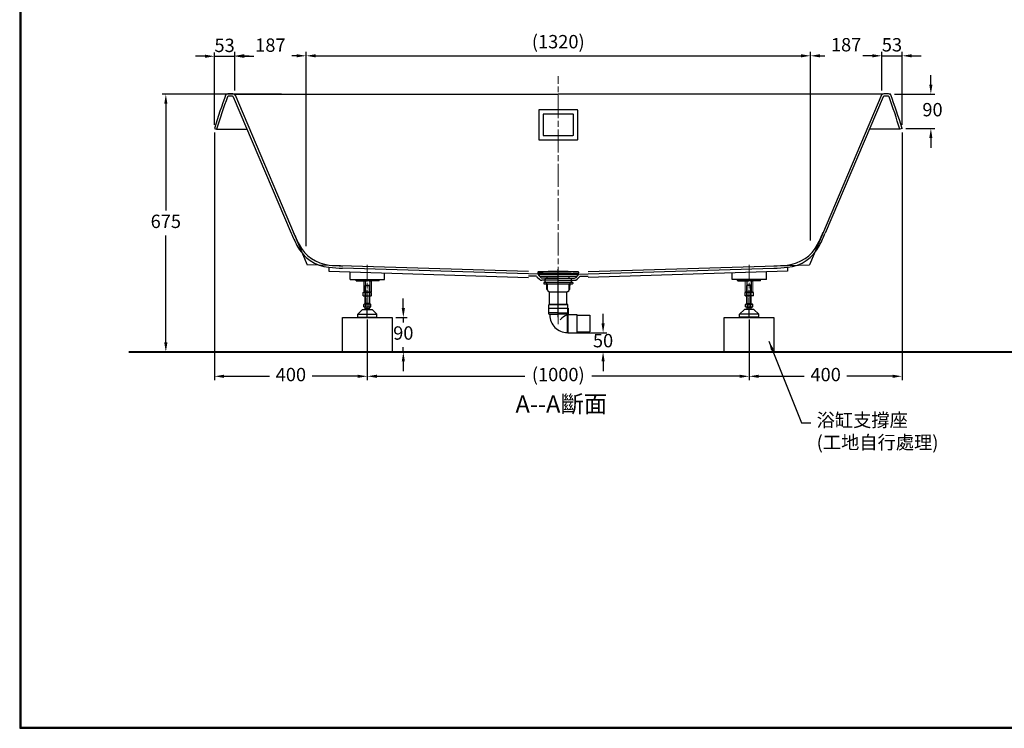
# Model space of a CAD drawing. Units: millimetres. Extents: x -33982 to 2917, y -309 to 11570.
# Drawn here: x -2249 to 329, y -179 to 1677 of the extents above; entities that cross this region are included whole.
import ezdxf

# ---------------------------------------------------------------- set-up
doc = ezdxf.new("R2010")
doc.units = ezdxf.units.MM
for name, pattern in [('AM_ISO08W050', [18, 12, -1.5, 3, -1.5]), ('AM_ISO08W050x2', [9, 6, -0.75, 1.5, -0.75]), ('CENTER2', [28.575, 19.05, -3.175, 3.175, -3.175])]:
    doc.linetypes.add(name, pattern=pattern)
for name, color, linetype in [('1', 7, 'Continuous'), ('AM_0N', 7, 'Continuous'), ('epron', 7, 'Continuous')]:
    doc.layers.add(name, color=color, linetype=linetype)
for name, color, linetype, lineweight in [('\\M+5D6D0\\M+5D0C4\\M+5CFDF', 6, 'CENTER2', 18), ('AM_5', 3, 'Continuous', 25), ('AM_7N', 4, 'AM_ISO08W050', 25)]:
    doc.layers.add(name, color=color, linetype=linetype, lineweight=lineweight)
doc.styles.add('\\M+5B1EA1', font='SimSun.ttf')
doc.dimstyles.new('AM_ISO', dxfattribs={"dimscale": 10, "dimtxt": 3.5, "dimasz": 2.5, "dimexe": 1, "dimexo": 1, "dimgap": 1.5, "dimtad": 1, "dimtih": 1, "dimtoh": 1, "dimdsep": 46, "dimtxsty": 'Standard', "dimcen": 0, "dimclrd": 256, "dimclre": 256, "dimclrt": 2, "dimadec": 0, "dimazin": 2, "dimtp": 0.1, "dimtm": 0.1, "dimtfac": 0.71, "dimtmove": 0, "dimatfit": 0, "dimfxl": 0, "dimlwd": -1, "dimlwe": -1, "dimarcsym": 0})
doc.dimstyles.new('AM_ISO$7', dxfattribs={"dimscale": 10, "dimtxt": 5, "dimasz": 2.5, "dimexe": 1, "dimexo": 1, "dimgap": 1.5, "dimtad": 1, "dimtih": 1, "dimtoh": 1, "dimdsep": 46, "dimtxsty": 'Standard', "dimcen": 0, "dimclrd": 256, "dimclre": 256, "dimclrt": 2, "dimadec": 0, "dimazin": 2, "dimtp": 0.1, "dimtm": 0.1, "dimtfac": 0.71, "dimtmove": 0, "dimatfit": 0, "dimfxl": 0, "dimlwd": -1, "dimlwe": -1, "dimarcsym": 0})

# ---------------------------------------------------------------- blocks, each defined once
blk = doc.blocks.new('e')
for p, q in [((28210.9, 3639.3), (28210.9, 3734.1)), ((28172.5, 3726.3), (28171.3, 3726.3)), ((28171.4, 3723.7), (28171.7, 3723.5)), ((28171.5, 3723.5), (28171.5, 3722.6)), ((28250.3, 3723.5), (28171.5, 3723.5)), ((28173.9, 3720.9), (28171.5, 3722.6)), ((28171.9, 3725.5), (28185.8, 3725.5)), ((28172.5, 3726.3), (28172.5, 3726.3)), ((28185.3, 3726.3), (28172.5, 3726.3)), ((28176.3, 3720.2), (28245.5, 3720.2)), ((28236.4, 3726.3), (28185.3, 3726.3)), ((28185.8, 3725.6), (28185.8, 3725.9)), ((28185.8, 3725.6), (28185.8, 3725.9)), ((28236, 3725.5), (28185.8, 3725.5)), ((28188.2, 3725.5), (28188.2, 3725.5)), ((28233.6, 3716), (28188.2, 3716)), ((28189.6, 3716), (28188.8, 3720.2)), ((28232.1, 3716), (28232.9, 3720.2)), ((28233.5, 3725.5), (28233.5, 3725.5)), ((28233.5, 3725.5), (28233.5, 3725.5)), ((28236, 3725.6), (28236, 3725.9)), ((28236, 3725.6), (28236, 3725.9)), ((28249.9, 3725.5), (28236, 3725.5)), ((28236.4, 3726.3), (28249.2, 3726.3)), ((28247.8, 3720.9), (28250.3, 3722.6)), ((28249.2, 3726.3), (28250.5, 3726.3)), ((28250.4, 3723.7), (28250, 3723.5)), ((28250.3, 3723.5), (28250.3, 3722.6)), ((28191.2, 3707.8), (28182, 3707.8)), ((28182, 3707.8), (28182, 3705.7)), ((28182, 3705.7), (28182.4, 3705.3)), ((28182.4, 3705.3), (28239.3, 3705.3)), ((28210.9, 3707.8), (28188.2, 3707.8)), ((28188.2, 3694.2), (28188.2, 3702)), ((28188.2, 3694.2), (28188.6, 3693.8)), ((28189.4, 3693.8), (28188.6, 3693.8)), ((28189.4, 3693.4), (28189.4, 3703.7)), ((28239.8, 3707.8), (28210.9, 3707.8)), ((28233.6, 3707.8), (28230.6, 3707.8)), ((28232.3, 3693.4), (28232.3, 3703.7)), ((28232.3, 3695.4), (28232.3, 3702)), ((28232.3, 3693.8), (28233.2, 3693.8)), ((28233.6, 3694.2), (28233.2, 3693.8)), ((28233.6, 3694.2), (28233.6, 3702)), ((28239.8, 3705.7), (28239.3, 3705.3)), ((28239.8, 3707.8), (28239.8, 3705.7)), ((28193.2, 3689.5), (28228.6, 3689.5)), ((28193.6, 3664.5), (28193.6, 3688.5)), ((28228.2, 3664.5), (28228.2, 3688.5)), ((28191.9, 3648), (28191.9, 3663.7)), ((28228.6, 3664.1), (28192.3, 3664.1)), ((28193.2, 3664.1), (28229.4, 3664.1)), ((28229.9, 3648), (28229.9, 3663.7)), ((28210.9, 3647.6), (28192.3, 3647.6)), ((28210.9, 3647.6), (28229.4, 3647.6)), ((28210.9, 3647.6), (28229.4, 3647.6))]:
    blk.add_line(p, q)
for centre, radius, start, end in [((28210.9, 2772.6), 957, 87.6203, 92.3797), ((28171.3, 3727.6), 1.24, 96.4822, 270.1822), ((28171.9, 3724.5), 0.99, 89, 240), ((28176.3, 3724.3), 4.12, 234.7824, 270), ((28188.2, 3711.9), 4.12, 90, 270), ((28185.3, 3725.9), 0.412, 0.0147, 90.0147), ((28185.3, 3725.9), 0.412, 0.0147, 90.0147), ((28186.2, 3725.6), 0.412, 180.0147, 186.563), ((28233.6, 3711.9), 4.12, 270, 90), ((28236.4, 3725.9), 0.412, 89.9853, 179.9853), ((28236.4, 3725.9), 0.412, 89.9853, 179.9853), ((28235.6, 3725.6), 0.412, 353.437, 359.9853), ((28245.5, 3724.3), 4.12, 270, 305.2176), ((28249.9, 3724.5), 0.99, 300, 91), ((28250.5, 3727.6), 1.24, 269.8178, 83.5178), ((28184.9, 3702), 3.3, 0, 90), ((28187.8, 3703.7), 1.65, 0, 90), ((28192.7, 3693.4), 3.3, 180, 260.4059), ((28229, 3693.4), 3.3, 279.5941, 0), ((28234, 3703.7), 1.65, 90.0015, 180.0015), ((28236.9, 3702), 3.3, 90.0015, 180.0015), ((28191.9, 3688.5), 1.65, 360, 80.4059), ((28229.9, 3688.5), 1.65, 99.5941, 180), ((28192.3, 3663.7), 0.412, 90, 180), ((28193.1, 3664.5), 0.412, 270, 0), ((28228.6, 3664.5), 0.412, 180, 270), ((28229.4, 3663.7), 0.412, 0, 90), ((28192.3, 3648), 0.412, 180, 270), ((28229.4, 3648), 0.412, 270, 0)]:
    blk.add_arc(centre, radius, start, end)
blk = doc.blocks.new('AI9-BLK164')
at = {"layer": '1', "color": 7}
blk.add_circle((0, 0), 0.0351, dxfattribs=at)
blk = doc.blocks.new('AI9-BLK158')
at = {"layer": '1', "color": 7}
blk.add_circle((0, 0), 0.0351, dxfattribs=at)
blk = doc.blocks.new('AI9-BLK157')
at = {"layer": '1', "color": 7}
blk.add_circle((0, 0), 0.0353, dxfattribs=at)
blk = doc.blocks.new('AI9-BLK153')
at = {"layer": '1', "color": 7}
blk.add_circle((0, 0), 0.0351, dxfattribs=at)
blk = doc.blocks.new('AI9-BLK151')
at = {"layer": '1', "color": 7}
blk.add_circle((0, 0), 0.0351, dxfattribs=at)
blk = doc.blocks.new('AI9-BLK150')
at = {"layer": '1', "color": 7}
blk.add_circle((0, 0), 0.0351, dxfattribs=at)
blk = doc.blocks.new('AI9-BLK149')
at = {"layer": '1', "color": 7}
blk.add_circle((0, 0), 0.0351, dxfattribs=at)
blk = doc.blocks.new('AI9-BLK125')
at = {"layer": '1', "color": 7}
blk.add_circle((0, 0), 0.0351, dxfattribs=at)
blk = doc.blocks.new('AI9-BLK119')
at = {"layer": '1', "color": 7}
blk.add_circle((0, 0), 0.0351, dxfattribs=at)
blk = doc.blocks.new('AI9-BLK118')
at = {"layer": '1', "color": 7}
blk.add_circle((0, 0), 0.0353, dxfattribs=at)
blk = doc.blocks.new('AI9-BLK114')
at = {"layer": '1', "color": 7}
blk.add_circle((0, 0), 0.0351, dxfattribs=at)
blk = doc.blocks.new('AI9-BLK112')
at = {"layer": '1', "color": 7}
blk.add_circle((0, 0), 0.0351, dxfattribs=at)
blk = doc.blocks.new('AI9-BLK111')
at = {"layer": '1', "color": 7}
blk.add_circle((0, 0), 0.0351, dxfattribs=at)
blk = doc.blocks.new('AI9-BLK110')
at = {"layer": '1', "color": 7}
blk.add_circle((0, 0), 0.0351, dxfattribs=at)
blk = doc.blocks.new('*D24')
for p, q in [((136.4, 1507.2), (136.4, 1532.2)), ((41, 1482.2), (146.4, 1482.2)), ((71, 1392.2), (146.4, 1392.2)), ((136.4, 1367.2), (136.4, 1342.2))]:
    blk.add_line(p, q)
for points in [[(132.2, 1507.2), (140.5, 1507.2), (136.4, 1482.2)], [(132.2, 1367.2), (140.5, 1367.2), (136.4, 1392.2)]]:
    blk.add_solid(points)
at = {"layer": 'Defpoints', "color": 0}
for p in [(31, 1482.2), (61, 1392.2), (136.4, 1392.2)]:
    blk.add_point(p, dxfattribs=at)
at = {"color": 2, "insert": (140.7, 1437.2), "char_height": 35, "attachment_point": 5}
blk.add_mtext('90', dxfattribs=at)
blk = doc.blocks.new('*D26')
for p, q in [((-1764, 1581.6), (-1789, 1581.6)), ((-1739, 1402.2), (-1739, 1591.6)), ((-1739, 1581.6), (-1686, 1581.6)), ((-1686, 1492.2), (-1686, 1591.6)), ((-1661, 1581.6), (-1636, 1581.6))]:
    blk.add_line(p, q)
for points in [[(-1764, 1585.8), (-1764, 1577.4), (-1739, 1581.6)], [(-1661, 1585.8), (-1661, 1577.4), (-1686, 1581.6)]]:
    blk.add_solid(points)
at = {"layer": 'Defpoints', "color": 0}
for p in [(-1686, 1581.6), (-1686, 1482.2), (-1739, 1392.2)]:
    blk.add_point(p, dxfattribs=at)
at = {"color": 2, "insert": (-1712.5, 1605.6), "char_height": 35, "attachment_point": 5}
blk.add_mtext('53', dxfattribs=at)
blk = doc.blocks.new('*D27')
for p, q in [((-1686, 1492.2), (-1686, 1592.8)), ((-1661, 1582.8), (-1648.4, 1582.8)), ((-1524.2, 1582.8), (-1536.8, 1582.8)), ((-1499.2, 1086.8), (-1499.2, 1592.8))]:
    blk.add_line(p, q)
for points in [[(-1661, 1587), (-1661, 1578.7), (-1686, 1582.8)], [(-1524.2, 1587), (-1524.2, 1578.7), (-1499.2, 1582.8)]]:
    blk.add_solid(points)
at = {"layer": 'Defpoints', "color": 0}
for p in [(-1499.2, 1582.8), (-1686, 1482.2), (-1499.2, 1076.8)]:
    blk.add_point(p, dxfattribs=at)
at = {"color": 2, "insert": (-1592.6, 1606.2), "char_height": 35, "attachment_point": 5}
blk.add_mtext('187', dxfattribs=at)
blk = doc.blocks.new('*D28')
for p, q in [((-1499.2, 1083.8), (-1499.2, 1592.8)), ((-1474.2, 1582.8), (-203.7, 1582.8)), ((-178.7, 1098.8), (-178.7, 1592.8))]:
    blk.add_line(p, q)
for points in [[(-1474.2, 1587), (-1474.2, 1578.7), (-1499.2, 1582.8)], [(-203.7, 1587), (-203.7, 1578.7), (-178.7, 1582.8)]]:
    blk.add_solid(points)
at = {"layer": 'Defpoints', "color": 0}
for p in [(-178.7, 1582.8), (-178.7, 1088.8), (-1499.2, 1073.8)]:
    blk.add_point(p, dxfattribs=at)
at = {"color": 2, "insert": (-839, 1615.3), "char_height": 35, "attachment_point": 5}
blk.add_mtext('(1320)', dxfattribs=at)
blk = doc.blocks.new('*D29')
for p, q in [((-178.7, 1098.8), (-178.7, 1592.8)), ((-153.7, 1582.8), (-141.2, 1582.8)), ((-17, 1582.8), (-29.5, 1582.8)), ((8, 1492.2), (8, 1592.8))]:
    blk.add_line(p, q)
for points in [[(-153.7, 1587), (-153.7, 1578.7), (-178.7, 1582.8)], [(-17, 1587), (-17, 1578.7), (8, 1582.8)]]:
    blk.add_solid(points)
at = {"layer": 'Defpoints', "color": 0}
for p in [(8, 1582.8), (8, 1482.2), (-178.7, 1088.8)]:
    blk.add_point(p, dxfattribs=at)
at = {"color": 2, "insert": (-85.4, 1607.3), "char_height": 35, "attachment_point": 5}
blk.add_mtext('187', dxfattribs=at)
blk = doc.blocks.new('*D30')
for p, q in [((-17, 1582.8), (-42, 1582.8)), ((8, 1492.2), (8, 1592.8)), ((8, 1582.8), (61, 1582.8)), ((61, 1402.2), (61, 1592.8)), ((86, 1582.8), (111, 1582.8))]:
    blk.add_line(p, q)
for points in [[(-17, 1587), (-17, 1578.7), (8, 1582.8)], [(86, 1587), (86, 1578.7), (61, 1582.8)]]:
    blk.add_solid(points)
at = {"layer": 'Defpoints', "color": 0}
for p in [(61, 1582.8), (8, 1482.2), (61, 1392.2)]:
    blk.add_point(p, dxfattribs=at)
at = {"color": 2, "insert": (34.5, 1607.2), "char_height": 35, "attachment_point": 5}
blk.add_mtext('53', dxfattribs=at)
blk = doc.blocks.new('*D39')
for p, q in [((-1739, 1382.2), (-1739, 733.4)), ((-1338.9, 891.8), (-1338.9, 733.4)), ((-1714, 743.4), (-1594.8, 743.4)), ((-1363.9, 743.4), (-1483.1, 743.4))]:
    blk.add_line(p, q)
for points in [[(-1714, 747.5), (-1714, 739.2), (-1739, 743.4)], [(-1363.9, 747.5), (-1363.9, 739.2), (-1338.9, 743.4)]]:
    blk.add_solid(points)
at = {"layer": 'Defpoints', "color": 0}
for p in [(-1739, 1392.2), (-1338.9, 901.8), (-1338.9, 743.4)]:
    blk.add_point(p, dxfattribs=at)
at = {"color": 2, "insert": (-1538.9, 743.4), "char_height": 35, "attachment_point": 5}
blk.add_mtext('400', dxfattribs=at)
blk = doc.blocks.new('*D40')
for p, q in [((61, 1382.2), (61, 733.4)), ((-314.1, 743.4), (-194.9, 743.4)), ((36, 743.4), (-83.2, 743.4))]:
    blk.add_line(p, q)
for points in [[(-314.1, 747.5), (-314.1, 739.2), (-339.1, 743.4)], [(36, 747.5), (36, 739.2), (61, 743.4)]]:
    blk.add_solid(points)
at = {"layer": 'Defpoints', "color": 0}
for p in [(61, 1392.2), (-339.1, 743.4), (61, 743.4)]:
    blk.add_point(p, dxfattribs=at)
at = {"color": 2, "insert": (-139, 743.4), "char_height": 35, "attachment_point": 5}
blk.add_mtext('400', dxfattribs=at)
blk = doc.blocks.new('NAT')
at = {"layer": 'AM_0N'}
for p, q in [((3953.7, -81.6), (3955.2, -80.7)), ((3953.7, -89.9), (3953.7, -81.6)), ((3953.7, -89.9), (3955.2, -90.7)), ((3955.2, -80.7), (3974.2, -80.7)), ((3955.2, -90.7), (3974.2, -90.7)), ((3959.2, -89.9), (3959.2, -81.6)), ((3970.2, -89.9), (3970.2, -81.6)), ((3975.7, -81.6), (3974.2, -80.7)), ((3975.7, -89.9), (3974.2, -90.7)), ((3975.7, -89.9), (3975.7, -81.6))]:
    blk.add_line(p, q, dxfattribs=at)
for centre, radius, start, end in [((3956.5, -85.6), 4.85, 55.5615, 115.5615), ((3956.5, -85.9), 4.85, 244.4385, 304.4385), ((3964.7, -98.9), 18.1, 72.383, 107.617), ((3964.7, -72.6), 18.1, 252.383, 287.617), ((3972.9, -85.6), 4.85, 64.4385, 124.4385), ((3972.9, -85.9), 4.85, 235.5615, 295.5615)]:
    blk.add_arc(centre, radius, start, end, dxfattribs=at)
at = {"layer": 'AM_7N', "linetype": 'AM_ISO08W050x2'}
blk.add_line((3964.7, -93.7), (3964.7, -77.7), dxfattribs=at)
blk = doc.blocks.new('*D44')
for p, q in [((-1338.9, 891.8), (-1338.9, 733.4)), ((-339.1, 891.8), (-339.1, 733.4)), ((-1313.9, 743.4), (-926.9, 743.4)), ((-364.1, 743.4), (-751.1, 743.4))]:
    blk.add_line(p, q)
for points in [[(-1313.9, 747.5), (-1313.9, 739.2), (-1338.9, 743.4)], [(-364.1, 747.5), (-364.1, 739.2), (-339.1, 743.4)]]:
    blk.add_solid(points)
at = {"layer": 'Defpoints', "color": 0}
for p in [(-1338.9, 901.8), (-339.1, 901.8), (-339.1, 743.4)]:
    blk.add_point(p, dxfattribs=at)
at = {"color": 2, "insert": (-839, 743.4), "char_height": 35, "attachment_point": 5}
blk.add_mtext('(1000)', dxfattribs=at)
blk = doc.blocks.new('A$C07C52382')
at = {"color": 0, "linetype": 'ByBlock'}
for p, q in [((0, 64.5), (0, 51.1)), ((0.9, 65), (0.5, 65)), ((0.5, 65), (51.3, 65)), ((50.9, 65), (51.3, 65)), ((51.8, 64.5), (51.8, 49.6)), ((2, 49.1), (25.9, 49.1)), ((4, 49.1), (4, 46.6)), ((51.3, 49.1), (25.9, 49.1)), ((51, 48.1), (49.5, 47.1)), ((49.5, 47.1), (49.5, 1)), ((51, 48.1), (74.8, 48.1)), ((51, 48.1), (51, 0)), ((74.8, 48.1), (74.8, 0)), ((74.8, 45.9), (108.3, 45.9)), ((108.3, 45.9), (108.3, 2.2)), ((49.5, 1), (51, 0)), ((51, 0), (74.8, 0)), ((74.8, 2.2), (108.3, 2.2))]:
    blk.add_line(p, q, dxfattribs=at)
for centre, radius, start, end in [((0.5, 64.5), 0.5, 90, 180), ((51.3, 64.5), 0.5, 0, 90), ((2, 51.1), 2, 180, 270), ((48.3, 45.3), 44.3, 178.3032, 271.6172), ((59.4, 14.2), 34.3, 106.8068, 145.2831), ((51.1, 50.2), 3.54, 199.443, 243.3993), ((51.3, 49.6), 0.5, 270, 0)]:
    blk.add_arc(centre, radius, start, end, dxfattribs=at)
blk = doc.blocks.new('*D51')
for p, q in [((-721.7, 882.2), (-721.7, 907.2)), ((-792, 857.2), (-711.7, 857.2)), ((-792, 807.2), (-711.7, 807.2)), ((-721.7, 782.2), (-721.7, 757.2))]:
    blk.add_line(p, q)
for points in [[(-725.8, 882.2), (-717.5, 882.2), (-721.7, 857.2)], [(-725.8, 782.2), (-717.5, 782.2), (-721.7, 807.2)]]:
    blk.add_solid(points)
at = {"layer": 'Defpoints', "color": 0}
for p in [(-802, 857.2), (-802, 807.2), (-721.7, 807.2)]:
    blk.add_point(p, dxfattribs=at)
at = {"color": 2, "insert": (-721.7, 832.2), "char_height": 35, "attachment_point": 5}
blk.add_mtext('50', dxfattribs=at)
blk = doc.blocks.new('*D52')
for p, q in [((-1244.6, 922.2), (-1244.6, 947.2)), ((-1263.9, 897.2), (-1234.6, 897.2)), ((-1244.6, 897.2), (-1244.6, 884.7)), ((-1328.9, 807.2), (-1234.6, 807.2)), ((-1244.6, 807.2), (-1244.6, 819.7)), ((-1244.6, 782.2), (-1244.6, 757.2))]:
    blk.add_line(p, q)
for points in [[(-1248.7, 922.2), (-1240.4, 922.2), (-1244.6, 897.2)], [(-1248.7, 782.2), (-1240.4, 782.2), (-1244.6, 807.2)]]:
    blk.add_solid(points)
at = {"layer": 'Defpoints', "color": 0}
for p in [(-1273.9, 897.2), (-1338.9, 807.2), (-1244.6, 807.2)]:
    blk.add_point(p, dxfattribs=at)
at = {"color": 2, "insert": (-1244.6, 852.2), "char_height": 35, "attachment_point": 5}
blk.add_mtext('90', dxfattribs=at)
blk = doc.blocks.new('*D55')
for p, q in [((-1563.8, 1482.2), (-1876.3, 1482.2)), ((-1866.3, 1457.2), (-1866.3, 1177.2)), ((-1866.3, 832.2), (-1866.3, 1112.2)), ((-1563.8, 807.2), (-1876.3, 807.2))]:
    blk.add_line(p, q)
for points in [[(-1870.4, 1457.2), (-1862.1, 1457.2), (-1866.3, 1482.2)], [(-1870.4, 832.2), (-1862.1, 832.2), (-1866.3, 807.2)]]:
    blk.add_solid(points)
at = {"layer": 'Defpoints', "color": 0}
for p in [(-1553.8, 1482.2), (-1866.3, 807.2), (-1553.8, 807.2)]:
    blk.add_point(p, dxfattribs=at)
at = {"color": 2, "insert": (-1866.3, 1144.7), "char_height": 35, "attachment_point": 5}
blk.add_mtext('675', dxfattribs=at)

msp = doc.modelspace()

# ---------------------------------------------------------------- linework, layer by layer
at = {"color": 0}
for p, q in [((-2246.15, 3418.594), (-2246.15, -175.945)), ((-2246.15, -175.945), (2914.502, -175.941))]:
    msp.add_line(p, q, dxfattribs=at)
at = {"lineweight": 30}
for p, q in [((-2246.146, 3418.59), (-2246.146, -175.941)), ((-2246.146, -175.941), (2914.502, -175.941))]:
    msp.add_line(p, q, dxfattribs=at)
for p, q in [((-1689.689, 1475.61), (-1538.089, 1118.464)), ((-1685.987, 1482.244), (-838.987, 1482.244)), ((-1685.987, 1482.244), (-1496.235, 1035.217)), ((8.013, 1482.244), (-838.987, 1482.244)), ((8.013, 1482.244), (-181.739, 1035.217)), ((11.715, 1475.61), (-139.885, 1118.464)), ((-889.986, 1439.889), (-889.986, 1363.888)), ((-789.486, 1441.389), (-888.486, 1441.389)), ((-878.486, 1428.888), (-878.486, 1374.889)), ((-800.486, 1429.889), (-877.487, 1429.889)), ((-799.487, 1374.889), (-799.487, 1428.888)), ((-787.986, 1363.888), (-787.986, 1439.889)), ((-1738.987, 1392.244), (-1733.251, 1390.482)), ((61.013, 1392.244), (55.278, 1390.482)), ((-1733.251, 1390.482), (-1653.555, 1390.483)), ((-877.487, 1373.888), (-800.486, 1373.888)), ((55.278, 1390.482), (-24.419, 1390.483)), ((-888.486, 1362.388), (-789.486, 1362.388)), ((-916.987, 1018.025), (-1496.235, 1035.217)), ((-760.987, 1018.025), (-181.739, 1035.217)), ((-1439.175, 1028.786), (-1439.496, 1018.791)), ((-1439.496, 1018.791), (-916.987, 1002.017)), ((-916.987, 1012.022), (-1403.471, 1026.461)), ((-1383.877, 996.685), (-1383.877, 1017.006)), ((-1293.877, 996.685), (-1293.877, 1014.116)), ((-890.487, 1011.236), (-916.987, 1012.022)), ((-895.59, 1005.385), (-916.987, 1006.02)), ((-890.487, 1011.242), (-890.487, 1008.692)), ((-889.734, 1007.431), (-883.918, 1001.614)), ((-788.24, 1007.431), (-794.056, 1001.614)), ((-787.487, 1011.236), (-760.987, 1012.022)), ((-787.487, 1011.242), (-787.487, 1008.692)), ((-782.384, 1005.385), (-760.987, 1006.02)), ((-760.987, 1012.022), (-274.503, 1026.461)), ((-238.478, 1018.791), (-760.987, 1002.017)), ((-384.097, 996.685), (-384.097, 1014.116)), ((-294.097, 996.685), (-294.097, 1017.006)), ((-238.799, 1028.786), (-238.478, 1018.791)), ((-1383.877, 996.685), (-1293.877, 996.685)), ((-893.977, 1003.188), (-888.16, 997.372)), ((-838.987, 1000.736), (-881.796, 1000.736)), ((-838.987, 994.736), (-881.796, 994.736)), ((-838.987, 1000.736), (-796.178, 1000.736)), ((-838.987, 994.736), (-796.178, 994.736)), ((-783.997, 1003.188), (-789.814, 997.372)), ((-294.097, 996.685), (-384.097, 996.685)), ((-1363.877, 897.243), (-1313.877, 897.243)), ((-1338.877, 900.243), (-1338.877, 900.243)), ((-339.097, 900.243), (-339.097, 900.243)), ((-1963.189, 807.244), (1447.904, 807.244))]:
    msp.add_line(p, q)
at = {"color": 2}
for p, q in [((-1368.215, 996.085), (-1367.615, 996.685)), ((-1368.215, 994.285), (-1368.215, 996.085)), ((-1338.215, 996.085), (-1368.215, 996.085)), ((-1368.215, 994.285), (-1338.215, 994.285)), ((-1367.615, 993.685), (-1368.215, 994.285)), ((-1367.615, 993.685), (-1338.215, 993.685)), ((-1346.875, 993.685), (-1348.265, 992.883)), ((-1344.215, 991.278), (-1344.215, 966.093)), ((-1338.215, 996.085), (-1308.215, 996.085)), ((-1308.215, 994.285), (-1338.215, 994.285)), ((-1308.815, 993.685), (-1338.215, 993.685)), ((-1332.215, 991.278), (-1332.215, 966.093)), ((-1329.555, 993.685), (-1328.165, 992.883)), ((-1308.215, 996.085), (-1308.815, 996.685)), ((-1308.815, 993.685), (-1308.215, 994.285)), ((-1308.215, 994.285), (-1308.215, 996.085)), ((-369.759, 996.085), (-369.159, 996.685)), ((-339.759, 996.085), (-369.759, 996.085)), ((-369.759, 994.285), (-369.759, 996.085)), ((-369.159, 993.685), (-369.759, 994.285)), ((-369.759, 994.285), (-339.759, 994.285)), ((-369.159, 993.685), (-339.759, 993.685)), ((-348.419, 993.685), (-349.809, 992.883)), ((-345.759, 991.278), (-345.759, 966.093)), ((-339.759, 996.085), (-309.759, 996.085)), ((-309.759, 994.285), (-339.759, 994.285)), ((-310.359, 993.685), (-339.759, 993.685)), ((-333.759, 991.278), (-333.759, 966.093)), ((-331.099, 993.685), (-329.709, 992.883)), ((-309.759, 996.085), (-310.359, 996.685)), ((-310.359, 993.685), (-309.759, 994.285)), ((-309.759, 994.285), (-309.759, 996.085)), ((-1346.875, 963.685), (-1348.265, 964.488)), ((-1329.555, 963.685), (-1328.165, 964.488)), ((-348.419, 963.685), (-349.809, 964.488)), ((-331.099, 963.685), (-329.709, 964.488))]:
    msp.add_line(p, q, dxfattribs=at)
at = {"color": 2, "lineweight": 13}
for p, q in [((-1338.215, 996.685), (-1367.615, 996.685)), ((-1348.265, 992.685), (-1348.265, 964.488)), ((-1346.875, 993.685), (-1338.215, 993.685)), ((-1338.215, 996.685), (-1308.815, 996.685)), ((-1329.555, 993.685), (-1338.215, 993.685)), ((-1328.165, 992.685), (-1328.165, 964.488)), ((-339.759, 996.685), (-369.159, 996.685)), ((-349.809, 992.685), (-349.809, 964.488)), ((-348.419, 993.685), (-339.759, 993.685)), ((-339.759, 996.685), (-310.359, 996.685)), ((-331.099, 993.685), (-339.759, 993.685)), ((-329.709, 992.685), (-329.709, 964.488)), ((-1346.875, 963.685), (-1338.215, 963.685)), ((-1329.555, 963.685), (-1338.215, 963.685)), ((-348.419, 963.685), (-339.759, 963.685)), ((-331.099, 963.685), (-339.759, 963.685))]:
    msp.add_line(p, q, dxfattribs=at)
at = {"color": 6, "linetype": 'ByBlock'}
for p, q in [((-1343.205, 982.098), (-1344.205, 981.098)), ((-1344.205, 981.098), (-1332.205, 981.098)), ((-1344.205, 934.05), (-1344.205, 981.098)), ((-1343.205, 982.098), (-1333.205, 982.098)), ((-1343.205, 932.649), (-1343.205, 982.098)), ((-1333.205, 982.098), (-1332.205, 981.098)), ((-1333.205, 934.05), (-1333.205, 982.098)), ((-1332.205, 934.05), (-1332.205, 981.098)), ((-344.769, 982.098), (-345.769, 981.098)), ((-333.769, 981.098), (-345.769, 981.098)), ((-345.769, 934.05), (-345.769, 981.098)), ((-334.769, 982.098), (-344.769, 982.098)), ((-344.769, 934.05), (-344.769, 982.098)), ((-334.769, 982.098), (-333.769, 981.098)), ((-334.769, 932.649), (-334.769, 982.098)), ((-333.769, 934.05), (-333.769, 981.098)), ((-1348.205, 925.649), (-1348.205, 931.649)), ((-1331.592, 932.649), (-1345.817, 932.649)), ((-1343.43, 932.649), (-1345.817, 932.649)), ((-1332.205, 934.05), (-1344.205, 934.05)), ((-1343.43, 925.649), (-1343.43, 931.649)), ((-1333.98, 925.649), (-1333.98, 931.649)), ((-1333.205, 932.649), (-1333.205, 934.05)), ((-1329.205, 925.649), (-1329.205, 931.649)), ((-348.769, 925.649), (-348.769, 931.649)), ((-346.382, 932.649), (-332.157, 932.649)), ((-345.769, 934.05), (-333.769, 934.05)), ((-344.769, 932.649), (-344.769, 934.05)), ((-343.994, 925.649), (-343.994, 931.649)), ((-334.544, 932.649), (-332.157, 932.649)), ((-334.544, 925.649), (-334.544, 931.649)), ((-329.769, 925.649), (-329.769, 931.649)), ((-1351.205, 918.243), (-1363.705, 906.243)), ((-1363.705, 906.243), (-1313.705, 906.243)), ((-1363.705, 898.243), (-1363.705, 906.243)), ((-1351.205, 918.243), (-1326.205, 918.243)), ((-1331.592, 924.649), (-1345.817, 924.649)), ((-1344.205, 919.649), (-1344.205, 924.649)), ((-1333.205, 919.649), (-1344.205, 919.649)), ((-1333.205, 919.649), (-1333.205, 924.649)), ((-1326.205, 918.243), (-1313.705, 906.243)), ((-1313.705, 898.243), (-1313.705, 906.243)), ((-351.769, 918.243), (-364.269, 906.243)), ((-314.269, 906.243), (-364.269, 906.243)), ((-364.269, 898.243), (-364.269, 906.243)), ((-326.769, 918.243), (-351.769, 918.243)), ((-346.382, 924.649), (-332.157, 924.649)), ((-344.769, 919.649), (-344.769, 924.649)), ((-344.769, 919.649), (-333.769, 919.649)), ((-333.769, 919.649), (-333.769, 924.649)), ((-326.769, 918.243), (-314.269, 906.243)), ((-314.269, 898.243), (-314.269, 906.243)), ((-1363.705, 898.243), (-1313.705, 898.243)), ((-1359.705, 898.243), (-1359.705, 897.243)), ((-1317.705, 897.243), (-1359.705, 897.243)), ((-1338.877, 898.243), (-1338.877, 898.243)), ((-1338.877, 898.243), (-1338.877, 898.243)), ((-1338.877, 898.243), (-1338.877, 898.243)), ((-1338.877, 897.243), (-1338.877, 897.243)), ((-1317.705, 898.243), (-1317.705, 897.243)), ((-314.269, 898.243), (-364.269, 898.243)), ((-360.269, 898.243), (-360.269, 897.243)), ((-360.269, 897.243), (-318.269, 897.243)), ((-339.097, 898.243), (-339.097, 898.243)), ((-339.097, 898.243), (-339.097, 898.243)), ((-339.097, 898.243), (-339.097, 898.243)), ((-339.097, 897.243), (-339.097, 897.243)), ((-318.269, 898.243), (-318.269, 897.243))]:
    msp.add_line(p, q, dxfattribs=at)
at = {"lineweight": 30}
msp.add_lwpolyline([(2917.202, -178.641), (2917.202, 3421.29), (-2248.846, 3421.29), (-2248.846, -178.641)], close=True, dxfattribs=at)
for points in [[(-1403.877, 897.243), (-1273.877, 897.243), (-1273.877, 807.244), (-1403.877, 807.244)], [(-404.269, 897.243), (-274.269, 897.243), (-274.269, 807.244), (-404.269, 807.244)]]:
    msp.add_lwpolyline(points, close=True)
at = {"const_width": 5}
msp.add_lwpolyline([(-1963.189, 807.244), (1447.904, 807.244)], dxfattribs=at)
for centre, radius, start, end in [((172.846, 804.967), 2000, 160.206035, 162.924067), ((172.846, 804.967), 1994, 160.349099, 162.924067), ((-1703.138, 1474.853), 8, 94.501699, 160.349099), ((-1697.487, 1403.075), 80, 81.735099, 98.264901), ((-1703.138, 1474.853), 2, 94.501699, 160.349099), ((-1697.487, 1403.075), 74, 85.254135, 94.501699), ((-1691.53, 1474.828), 2, 23, 85.254135), ((-1691.53, 1474.828), 8, 23, 85.254135), ((13.556, 1474.828), 8, 94.745865, 157), ((19.513, 1403.075), 80, 81.735099, 98.264901), ((13.556, 1474.828), 2, 94.745865, 157), ((19.513, 1403.075), 74, 85.498301, 94.745865), ((25.164, 1474.853), 2, 19.650901, 85.498301), ((25.164, 1474.853), 8, 19.650901, 85.498301), ((-1850.82, 804.967), 1994, 17.075933, 19.650901), ((-1850.82, 804.967), 2000, 17.075933, 19.793965), ((-1072.314, 1316.173), 506, 203, 207.052268), ((-1072.314, 1316.173), 500, 203, 207.052268), ((-605.66, 1316.173), 500, 332.947732, 337), ((-605.66, 1316.173), 506, 332.947732, 337), ((-1428.551, 1134.252), 106, 207.052268, 264.247732), ((-1428.551, 1134.252), 100, 207.052268, 264.247732), ((-249.423, 1134.252), 100, 275.752268, 332.947732), ((-249.423, 1134.252), 106, 275.752268, 332.947732), ((-1388.46, 1532.238), 500, 264.247732, 268.3), ((-289.514, 1532.238), 500, 271.7, 275.752268), ((-1388.46, 1532.238), 506, 264.247732, 268.3), ((-887.613, 1009.552), 9, 207.543273, 225), ((-893.487, 1008.329), 3, 11.760692, 84.696974), ((-887.613, 1009.552), 3, 191.760692, 225), ((-790.361, 1009.552), 3, 315, 348.239308), ((-784.487, 1008.329), 3, 95.303026, 168.239308), ((-790.361, 1009.552), 9, 315, 332.456727), ((-289.514, 1532.238), 506, 271.7, 275.752268), ((-881.796, 1003.736), 9, 225, 270), ((-881.796, 1003.736), 3, 225, 270), ((-796.178, 1003.736), 3, 270, 315), ((-796.178, 1003.736), 9, 270, 315)]:
    msp.add_arc(centre, radius, start, end)
at = {"color": 2}
for centre, radius, start, end in [((-1349.265, 992.685), 1, 0, 90), ((-1346.487, 991.457), 2.279, 355.493086, 77.897603), ((-1338.215, 985.005), 8.68, 90, 133.727081), ((-1338.215, 985.005), 8.68, 46.272919, 90), ((-1329.943, 991.457), 2.279, 102.102397, 184.506914), ((-1327.165, 992.685), 1, 90, 180), ((-350.809, 992.685), 1, 0, 90), ((-348.031, 991.457), 2.279, 355.493086, 77.897603), ((-339.759, 985.005), 8.68, 90, 133.727081), ((-339.759, 985.005), 8.68, 46.272919, 90), ((-331.487, 991.457), 2.279, 102.102397, 184.506914), ((-328.709, 992.685), 1, 90, 180)]:
    msp.add_arc(centre, radius, start, end, dxfattribs=at)
at = {"color": 2, "lineweight": 13}
for centre, radius, start, end in [((-1346.487, 965.914), 2.279, 282.102397, 4.506914), ((-1338.215, 972.366), 8.68, 226.272919, 270), ((-1338.215, 972.366), 8.68, 270, 313.727081), ((-1329.943, 965.914), 2.279, 175.493086, 257.897603), ((-348.031, 965.914), 2.279, 282.102397, 4.506914), ((-339.759, 972.366), 8.68, 226.272919, 270), ((-339.759, 972.366), 8.68, 270, 313.727081), ((-331.487, 965.914), 2.279, 175.493086, 257.897603)]:
    msp.add_arc(centre, radius, start, end, dxfattribs=at)
at = {"color": 6, "linetype": 'ByBlock'}
for centre, radius, start, end in [((-1345.817, 929.299), 3.35, 44.547433, 135.452567), ((-1338.705, 921.126), 11.536, 65.820388, 114.179612), ((-1331.592, 929.299), 3.35, 44.547433, 135.452567), ((-346.382, 929.299), 3.35, 44.547433, 135.452567), ((-339.269, 921.126), 11.536, 65.820388, 114.179612), ((-332.157, 929.299), 3.35, 44.547433, 135.452567), ((-1362.877, 905.817), 1, 133.830861, 180), ((-1345.817, 927.999), 3.35, 224.547433, 315.452567), ((-1338.705, 914.55), 7.5, 137.166572, 150.505216), ((-1338.705, 936.312), 11.663, 246.100486, 293.899514), ((-1331.592, 927.999), 3.35, 224.547433, 315.452567), ((-1338.705, 914.55), 7.5, 29.494784, 42.833428), ((-1314.705, 905.817), 1, 0, 46.169139), ((-363.269, 905.817), 1, 133.830861, 180), ((-346.382, 927.999), 3.35, 224.547433, 315.452567), ((-339.269, 914.55), 7.5, 137.166572, 150.505216), ((-339.269, 936.312), 11.663, 246.100486, 293.899514), ((-332.157, 927.999), 3.35, 224.547433, 315.452567), ((-339.269, 914.55), 7.5, 29.494784, 42.833428), ((-315.097, 905.817), 1, 0, 46.169139)]:
    msp.add_arc(centre, radius, start, end, dxfattribs=at)
for points in [[(-888.486, 1441.389), (-889.315, 1441.389), (-889.986, 1440.717), (-889.986, 1439.889)], [(-877.487, 1429.889), (-878.039, 1429.889), (-878.486, 1429.441), (-878.486, 1428.888)], [(-799.487, 1428.888), (-799.487, 1429.441), (-799.934, 1429.889), (-800.486, 1429.889)], [(-787.986, 1439.889), (-787.986, 1440.717), (-788.658, 1441.389), (-789.486, 1441.389)], [(-878.486, 1374.889), (-878.486, 1374.336), (-878.039, 1373.888), (-877.487, 1373.888)], [(-799.487, 1374.889), (-799.487, 1374.336), (-799.934, 1373.888), (-800.486, 1373.888)], [(-889.986, 1363.888), (-889.986, 1363.06), (-889.315, 1362.388), (-888.486, 1362.388)], [(-789.486, 1362.388), (-788.658, 1362.388), (-787.986, 1363.06), (-787.986, 1363.888)]]:
    msp.add_open_spline(points, degree=3)
at = {"layer": '\\M+5D6D0\\M+5D0C4\\M+5CFDF', "linetype": 'AM_ISO08W050x2', "ltscale": 10}
for p, q in [((-838.987, 879.687), (-838.987, 1529.179)), ((-1338.877, 905.601), (-1338.877, 1035.248)), ((-339.097, 905.601), (-339.097, 1035.248)), ((-339.097, 905.601), (-339.097, 1035.248))]:
    msp.add_line(p, q, dxfattribs=at)
at = {"layer": 'AM_0N'}
for p, q in [((-1328.554, 955.113), (-1329.377, 954.637)), ((-349.42, 955.113), (-348.597, 954.637))]:
    msp.add_line(p, q, dxfattribs=at)
at = {"layer": 'epron', "color": 1, "linetype": 'CENTER2'}
for p, q in [((-1338.877, 900.601), (-1338.877, 970.137)), ((-1338.877, 900.601), (-1338.877, 970.137)), ((-1338.877, 899.601), (-1338.877, 969.137)), ((-339.097, 900.601), (-339.097, 970.137)), ((-339.097, 900.601), (-339.097, 970.137)), ((-339.097, 899.601), (-339.097, 969.137))]:
    msp.add_line(p, q, dxfattribs=at)

# ---------------------------------------------------------------- block references
at = {"xscale": 1.319999999999709, "yscale": 1.319999999999709, "zscale": 1.32}
msp.add_blockref('e', (-38077.347, -3905.215), dxfattribs=at)
msp.add_blockref('A$C07C52382', (-864.865, 857.244))
at = {"layer": '\\M+5D6D0\\M+5D0C4\\M+5CFDF'}
for name, p in [('AI9-BLK153', (-789.486, 1441.389)), ('AI9-BLK150', (-789.486, 1441.389)), ('AI9-BLK114', (-789.486, 1441.389)), ('AI9-BLK111', (-789.486, 1441.389)), ('AI9-BLK158', (-787.986, 1439.889)), ('AI9-BLK149', (-787.986, 1439.889)), ('AI9-BLK119', (-787.986, 1439.889)), ('AI9-BLK110', (-787.986, 1439.889)), ('AI9-BLK157', (-877.486, 1373.888)), ('AI9-BLK118', (-877.486, 1373.888)), ('AI9-BLK151', (-789.486, 1362.388)), ('AI9-BLK112', (-789.486, 1362.388)), ('AI9-BLK164', (-787.986, 1363.888)), ('AI9-BLK125', (-787.986, 1363.888))]:
    msp.add_blockref(name, p, dxfattribs=at)
at = {"layer": 'AM_5'}
msp.add_blockref('NAT', (-5303.553, 1044.428), dxfattribs=at)
at = {"layer": 'AM_5', "xscale": -1}
msp.add_blockref('NAT', (3625.579, 1044.428), dxfattribs=at)

# ---------------------------------------------------------------- texts
at = {"insert": (-950.785, 693.284), "char_height": 45, "width": 476.45525, "attachment_point": 1, "style": '\\M+5B1EA1'}
msp.add_mtext('A--A斷面', dxfattribs=at)
at = {"color": 2, "insert": (-162.553, 646.15), "char_height": 35, "width": 453.81622, "attachment_point": 1}
msp.add_mtext('{\\fPMingLiU|b0|i0|c136|p18;浴缸支撐座\\P(工地自行處理)}', dxfattribs=at)

# ---------------------------------------------------------------- dimensions: what is measured, and where the dimension line sits
at = {"color": 1}
for base, p1, p2, override, picture, middle in [((-1685.987, 1581.608), (-1738.987, 1392.244), (-1685.987, 1482.244), {"dimdec": 0, "dimtofl": 1, "dimtmove": 2}, '*D26', (-1712.487, 1605.616)), ((-1499.235, 1582.826), (-1685.987, 1482.244), (-1499.235, 1076.763), {"dimdec": 0, "dimtofl": 0, "dimtmove": 2}, '*D27', (-1592.611, 1606.212)), ((8.013, 1582.826), (-178.739, 1088.799), (8.013, 1482.244), {"dimdec": 0, "dimtofl": 0, "dimtmove": 2}, '*D29', (-85.363, 1607.335)), ((61.013, 1582.826), (8.013, 1482.244), (61.013, 1392.244), {"dimdec": 0, "dimtofl": 1, "dimtmove": 2}, '*D30', (34.513, 1607.194)), ((-1338.877, 743.354), (-1738.987, 1392.244), (-1338.877, 901.83), {"dimdec": 0, "dimtofl": 0, "dimtmove": 2}, '*D39', (-1538.932, 743.354)), ((61.013, 743.354), (-339.097, 743.354), (61.013, 1392.244), {"dimdec": 0, "dimtofl": 0, "dimtmove": 2}, '*D40', (-139.042, 743.354))]:
    dim = msp.add_linear_dim(base=base, p1=p1, p2=p2, dimstyle='AM_ISO', override=override, dxfattribs=at)
    dim.commit()
    dim.dimension.update_dxf_attribs({"geometry": picture, "text_midpoint": middle, "dimtype": 160})
for base, p1, p2, override, picture, middle in [((-178.739, 1582.826), (-1499.235, 1073.758), (-178.739, 1088.799), {"dimdec": 0}, '*D28', (-838.987, 1582.826)), ((-339.097, 743.354), (-1338.877, 901.83), (-339.097, 901.83), {"dimdec": 0, "dimtofl": 0, "dimtmove": 2}, '*D44', (-838.987, 743.354))]:
    dim = msp.add_linear_dim(base=base, p1=p1, p2=p2, text='(<>)', dimstyle='AM_ISO', override=override, dxfattribs=at)
    dim.commit()
    dim.dimension.update_dxf_attribs({"geometry": picture, "text_midpoint": middle, "dimtype": 160})
for base, p1, p2, override, picture, middle in [((136.375, 1392.244), (31.013, 1482.244), (61.013, 1392.244), {"dimdec": 0, "dimtofl": 0, "dimtmove": 2}, '*D24', (140.703, 1437.244)), ((-721.657, 807.244), (-801.963, 857.244), (-801.963, 807.244), {"dimtofl": 0}, '*D51', (-721.657, 832.244))]:
    dim = msp.add_linear_dim(base=base, p1=p1, p2=p2, angle=90, dimstyle='AM_ISO', override=override, dxfattribs=at)
    dim.commit()
    dim.dimension.update_dxf_attribs({"geometry": picture, "text_midpoint": middle, "dimtype": 160})
dim = msp.add_linear_dim(base=(-1866.263, 807.244), p1=(-1553.831, 1482.244), p2=(-1553.831, 807.244), angle=90, dimstyle='AM_ISO')
dim.commit()
dim.dimension.update_dxf_attribs({"geometry": '*D55', "text_midpoint": (-1866.263, 1144.744)})
dim = msp.add_linear_dim(base=(-1244.569, 807.244), p1=(-1273.877, 897.243), p2=(-1338.877, 807.244), angle=90, dimstyle='AM_ISO', dxfattribs=at)
dim.commit()
dim.dimension.update_dxf_attribs({"geometry": '*D52', "text_midpoint": (-1244.569, 852.244), "dimtype": 160})

# ---------------------------------------------------------------- leaders
at = {"color": 1, "annotation_type": 0, "has_hookline": 1, "hookline_direction": 0, "text_width": 340.589}
msp.add_leader([(-287.388, 835.318), (-202.553, 621.15), (-177.553, 621.15)], dimstyle='AM_ISO$7', override={"dimgap": 1.5, "dimtad": 0}, dxfattribs=at)

doc.saveas('drawing.dxf')
